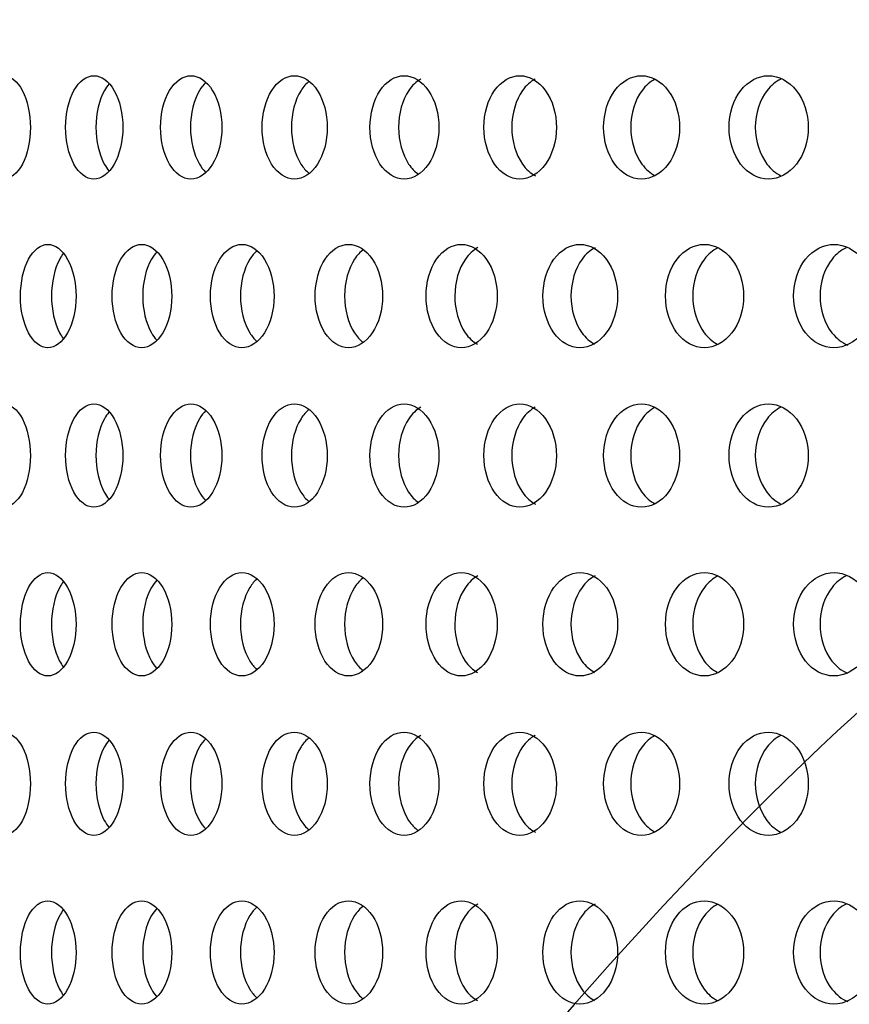
# Model space of a CAD drawing. Units: millimetres. Extents: x 0 to 291, y 0 to 204.
# Drawn here: x 207 to 210, y 147 to 152 of the extents above; entities that cross this region are included whole.
import ezdxf

# ---------------------------------------------------------------- set-up
doc = ezdxf.new("R2010")
doc.units = ezdxf.units.MM
doc.layers.add('C-23X-CHAPA_CUBO', color=7, linetype='Continuous')
doc.layers.add('Predeterminado', color=7, linetype='Continuous')

# ---------------------------------------------------------------- blocks, each defined once
blk = doc.blocks.new('SE1')
at = {"layer": 'C-23X-CHAPA_CUBO', "color": 7, "linetype": 'Continuous'}
for points, knots in [([(206.4345, 150.8895), (206.4674, 150.8895), (206.5, 150.9151), (206.5478, 151.0049), (206.5623, 151.0693), (206.5624, 151.1987), (206.5482, 151.2629), (206.5001, 151.354), (206.4673, 151.3793), (206.4023, 151.3797), (206.37, 151.354), (206.324, 151.2646), (206.3102, 151.2004), (206.31, 151.0699), (206.3236, 151.0055), (206.3696, 150.9154), (206.4016, 150.8895), (206.4345, 150.8895)], [0, 0, 0, 0, 0.125, 0.125, 0.25, 0.25, 0.375, 0.375, 0.5, 0.5, 0.625, 0.625, 0.75, 0.75, 0.875, 0.875, 1, 1, 1, 1]), ([(206.8631, 150.8895), (206.8986, 150.8895), (206.9336, 150.9151), (206.985, 151.0049), (207.0006, 151.0693), (207.0008, 151.1987), (206.9855, 151.2629), (206.9337, 151.354), (206.8985, 151.3793), (206.8284, 151.3797), (206.7936, 151.354), (206.7439, 151.2646), (206.729, 151.2004), (206.7288, 151.0699), (206.7435, 151.0055), (206.7931, 150.9154), (206.8277, 150.8895), (206.8631, 150.8895)], [0, 0, 0, 0, 0.125, 0.125, 0.25, 0.25, 0.375, 0.375, 0.5, 0.5, 0.625, 0.625, 0.75, 0.75, 0.875, 0.875, 1, 1, 1, 1]), ([(207.3233, 150.8895), (207.3612, 150.8895), (207.3987, 150.9151), (207.4536, 151.0049), (207.4703, 151.0693), (207.4704, 151.1987), (207.4542, 151.2629), (207.3988, 151.354), (207.3611, 151.3793), (207.2862, 151.3797), (207.2488, 151.354), (207.1956, 151.2646), (207.1797, 151.2004), (207.1794, 151.0699), (207.1952, 151.0055), (207.2484, 150.9154), (207.2854, 150.8895), (207.3233, 150.8895)], [0, 0, 0, 0, 0.125, 0.125, 0.25, 0.25, 0.375, 0.375, 0.5, 0.5, 0.625, 0.625, 0.75, 0.75, 0.875, 0.875, 1, 1, 1, 1]), ([(207.3941, 151.3476), (207.3832, 151.3372), (207.373, 151.3243), (207.3374, 151.2646), (207.3214, 151.2004), (207.3212, 151.0699), (207.337, 151.0055), (207.3723, 150.9457), (207.3822, 150.933), (207.3928, 150.9226)], [0.5831042, 0.5831042, 0.5831042, 0.5831042, 0.625, 0.625, 0.75, 0.75, 0.875, 0.875, 0.9158547, 0.9158547, 0.9158547, 0.9158547]), ([(207.8141, 150.8895), (207.8544, 150.8895), (207.8943, 150.9151), (207.9526, 151.0049), (207.9702, 151.0693), (207.9704, 151.1987), (207.9531, 151.2629), (207.8944, 151.354), (207.8543, 151.3793), (207.7746, 151.3797), (207.7349, 151.354), (207.6782, 151.2646), (207.6612, 151.2004), (207.661, 151.0699), (207.6778, 151.0055), (207.7344, 150.9154), (207.7738, 150.8895), (207.8141, 150.8895)], [0, 0, 0, 0, 0.125, 0.125, 0.25, 0.25, 0.375, 0.375, 0.5, 0.5, 0.625, 0.625, 0.75, 0.75, 0.875, 0.875, 1, 1, 1, 1]), ([(207.8846, 151.3535), (207.8703, 151.3422), (207.857, 151.3273), (207.8172, 151.2646), (207.8001, 151.2004), (207.7999, 151.0699), (207.8167, 151.0055), (207.8561, 150.9429), (207.8688, 150.9283), (207.8826, 150.9169)], [0.5747821, 0.5747821, 0.5747821, 0.5747821, 0.625, 0.625, 0.75, 0.75, 0.875, 0.875, 0.9236148, 0.9236148, 0.9236148, 0.9236148]), ([(208.3345, 150.8895), (208.3771, 150.8895), (208.4192, 150.9151), (208.4808, 151.0049), (208.4995, 151.0693), (208.4996, 151.1987), (208.4814, 151.2629), (208.4193, 151.354), (208.377, 151.3793), (208.2927, 151.3797), (208.2507, 151.354), (208.1907, 151.2646), (208.1727, 151.2004), (208.1724, 151.0699), (208.1902, 151.0055), (208.2501, 150.9154), (208.2918, 150.8895), (208.3345, 150.8895)], [0, 0, 0, 0, 0.125, 0.125, 0.25, 0.25, 0.375, 0.375, 0.5, 0.5, 0.625, 0.625, 0.75, 0.75, 0.875, 0.875, 1, 1, 1, 1]), ([(208.4137, 151.3639), (208.3924, 151.3519), (208.3728, 151.3334), (208.3265, 151.2646), (208.3084, 151.2004), (208.3082, 151.0699), (208.326, 151.0055), (208.3694, 150.9404), (208.3851, 150.9241), (208.4022, 150.9123)], [0.5577958, 0.5577958, 0.5577958, 0.5577958, 0.625, 0.625, 0.75, 0.75, 0.875, 0.875, 0.9305724, 0.9305724, 0.9305724, 0.9305724]), ([(208.8833, 150.8895), (208.9282, 150.8895), (208.9725, 150.9151), (209.0373, 151.0049), (209.0568, 151.0693), (209.057, 151.1987), (209.0379, 151.2629), (208.9726, 151.354), (208.9281, 151.3793), (208.8395, 151.3797), (208.7952, 151.354), (208.732, 151.2646), (208.713, 151.2004), (208.7127, 151.0699), (208.7315, 151.0055), (208.7946, 150.9154), (208.8385, 150.8895), (208.8833, 150.8895)], [0, 0, 0, 0, 0.125, 0.125, 0.25, 0.25, 0.375, 0.375, 0.5, 0.5, 0.625, 0.625, 0.75, 0.75, 0.875, 0.875, 1, 1, 1, 1]), ([(208.9558, 151.3636), (208.9335, 151.3516), (208.913, 151.3332), (208.8644, 151.2646), (208.8454, 151.2004), (208.8451, 151.0699), (208.8639, 151.0055), (208.9129, 150.9357), (208.934, 150.9167), (208.9569, 150.9047)], [0.5582555, 0.5582555, 0.5582555, 0.5582555, 0.625, 0.625, 0.75, 0.75, 0.875, 0.875, 0.9436291, 0.9436291, 0.9436291, 0.9436291]), ([(209.4596, 150.8895), (209.5066, 150.8895), (209.553, 150.9151), (209.6207, 151.0049), (209.6412, 151.0693), (209.6414, 151.1987), (209.6214, 151.2629), (209.5531, 151.354), (209.5065, 151.3793), (209.4136, 151.3797), (209.3672, 151.354), (209.301, 151.2646), (209.281, 151.2004), (209.2808, 151.0699), (209.3004, 151.0055), (209.3666, 150.9154), (209.4126, 150.8895), (209.4596, 150.8895)], [0, 0, 0, 0, 0.125, 0.125, 0.25, 0.25, 0.375, 0.375, 0.5, 0.5, 0.625, 0.625, 0.75, 0.75, 0.875, 0.875, 1, 1, 1, 1]), ([(209.5253, 151.3635), (209.502, 151.3515), (209.4806, 151.3332), (209.4297, 151.2646), (209.4097, 151.2004), (209.4094, 151.0699), (209.4292, 151.0055), (209.4802, 150.936), (209.502, 150.9173), (209.5256, 150.9052)], [0.5584168, 0.5584168, 0.5584168, 0.5584168, 0.625, 0.625, 0.75, 0.75, 0.875, 0.875, 0.9425931, 0.9425931, 0.9425931, 0.9425931]), ([(210.062, 150.8895), (210.111, 150.8895), (210.1594, 150.9151), (210.23, 151.0049), (210.2514, 151.0693), (210.2516, 151.1987), (210.2307, 151.2629), (210.1595, 151.354), (210.1109, 151.3793), (210.014, 151.3797), (209.9656, 151.354), (209.8964, 151.2646), (209.8756, 151.2004), (209.8753, 151.0699), (209.8958, 151.0055), (209.9649, 150.9154), (210.013, 150.8895), (210.062, 150.8895)], [0, 0, 0, 0, 0.125, 0.125, 0.25, 0.25, 0.375, 0.375, 0.5, 0.5, 0.625, 0.625, 0.75, 0.75, 0.875, 0.875, 1, 1, 1, 1]), ([(210.121, 151.3635), (210.0967, 151.3516), (210.0743, 151.3332), (210.0212, 151.2646), (210.0003, 151.2004), (210, 151.0699), (210.0206, 151.0055), (210.0737, 150.9364), (210.096, 150.9178), (210.1203, 150.9057)], [0.55841, 0.55841, 0.55841, 0.55841, 0.625, 0.625, 0.75, 0.75, 0.875, 0.875, 0.9416879, 0.9416879, 0.9416879, 0.9416879]), ([(206.9344, 151.3402), (206.9268, 151.3313), (206.9196, 151.321), (206.8882, 151.2646), (206.8733, 151.2004), (206.8731, 151.0699), (206.8878, 151.0055), (206.9193, 150.9485), (206.9265, 150.938), (206.9343, 150.9289)], [0.5924765, 0.5924765, 0.5924765, 0.5924765, 0.625, 0.625, 0.75, 0.75, 0.875, 0.875, 0.9080162, 0.9080162, 0.9080162, 0.9080162]), ([(206.645, 150.0895), (206.6793, 150.0895), (206.7132, 150.1149), (206.7632, 150.2046), (206.7784, 150.2691), (206.7786, 150.3988), (206.7637, 150.4632), (206.7134, 150.5541), (206.6792, 150.5793), (206.6115, 150.5797), (206.5778, 150.5542), (206.5296, 150.4649), (206.5151, 150.4006), (206.5149, 150.2699), (206.5292, 150.2053), (206.5773, 150.1152), (206.6107, 150.0895), (206.645, 150.0895)], [0, 0, 0, 0, 0.125, 0.125, 0.25, 0.25, 0.375, 0.375, 0.5, 0.5, 0.625, 0.625, 0.75, 0.75, 0.875, 0.875, 1, 1, 1, 1]), ([(207.0895, 150.0895), (207.1263, 150.0895), (207.1627, 150.1149), (207.2163, 150.2046), (207.2326, 150.2691), (207.2328, 150.3988), (207.2168, 150.4632), (207.1629, 150.5541), (207.1263, 150.5793), (207.0535, 150.5797), (207.0173, 150.5542), (206.9655, 150.4649), (206.9499, 150.4006), (206.9496, 150.2699), (206.965, 150.2053), (207.0168, 150.1152), (207.0527, 150.0895), (207.0895, 150.0895)], [0, 0, 0, 0, 0.125, 0.125, 0.25, 0.25, 0.375, 0.375, 0.5, 0.5, 0.625, 0.625, 0.75, 0.75, 0.875, 0.875, 1, 1, 1, 1]), ([(207.5651, 150.0895), (207.6044, 150.0895), (207.6432, 150.1149), (207.7002, 150.2046), (207.7176, 150.2691), (207.7178, 150.3988), (207.7008, 150.4632), (207.6433, 150.5541), (207.6043, 150.5793), (207.5268, 150.5797), (207.4881, 150.5542), (207.4328, 150.4649), (207.4161, 150.4006), (207.4158, 150.2699), (207.4323, 150.2053), (207.4875, 150.1152), (207.5259, 150.0895), (207.5651, 150.0895)], [0, 0, 0, 0, 0.125, 0.125, 0.25, 0.25, 0.375, 0.375, 0.5, 0.5, 0.625, 0.625, 0.75, 0.75, 0.875, 0.875, 1, 1, 1, 1]), ([(207.6368, 150.5501), (207.6245, 150.5393), (207.613, 150.5257), (207.5753, 150.465), (207.5585, 150.4006), (207.5583, 150.2699), (207.5748, 150.2053), (207.6122, 150.1445), (207.6232, 150.1311), (207.6351, 150.1203)], [0.5799694, 0.5799694, 0.5799694, 0.5799694, 0.625, 0.625, 0.75, 0.75, 0.875, 0.875, 0.9187307, 0.9187307, 0.9187307, 0.9187307]), ([(208.0709, 150.0895), (208.1125, 150.0895), (208.1536, 150.1149), (208.214, 150.2046), (208.2324, 150.2691), (208.2326, 150.3988), (208.2146, 150.4632), (208.1538, 150.5541), (208.1124, 150.5793), (208.0302, 150.5797), (207.9891, 150.5542), (207.9304, 150.4649), (207.9127, 150.4006), (207.9124, 150.2699), (207.9299, 150.2053), (207.9886, 150.1152), (208.0292, 150.0895), (208.0709, 150.0895)], [0, 0, 0, 0, 0.125, 0.125, 0.25, 0.25, 0.375, 0.375, 0.5, 0.5, 0.625, 0.625, 0.75, 0.75, 0.875, 0.875, 1, 1, 1, 1]), ([(208.1423, 150.5554), (208.1265, 150.5439), (208.112, 150.5285), (208.0701, 150.465), (208.0523, 150.4006), (208.052, 150.2699), (208.0696, 150.2053), (208.111, 150.1418), (208.1249, 150.1267), (208.14, 150.1151)], [0.5721532, 0.5721532, 0.5721532, 0.5721532, 0.625, 0.625, 0.75, 0.75, 0.875, 0.875, 0.9260542, 0.9260542, 0.9260542, 0.9260542]), ([(208.6056, 150.0895), (208.6495, 150.0895), (208.6929, 150.1149), (208.7565, 150.2046), (208.7759, 150.2691), (208.7761, 150.3988), (208.7572, 150.4632), (208.6931, 150.5541), (208.6495, 150.5793), (208.5628, 150.5797), (208.5194, 150.5542), (208.4574, 150.4649), (208.4387, 150.4006), (208.4384, 150.2699), (208.4569, 150.2053), (208.5188, 150.1152), (208.5618, 150.0895), (208.6056, 150.0895)], [0, 0, 0, 0, 0.125, 0.125, 0.25, 0.25, 0.375, 0.375, 0.5, 0.5, 0.625, 0.625, 0.75, 0.75, 0.875, 0.875, 1, 1, 1, 1]), ([(208.6845, 150.5642), (208.6624, 150.5523), (208.6419, 150.5338), (208.5939, 150.465), (208.5751, 150.4006), (208.5749, 150.2699), (208.5934, 150.2053), (208.6409, 150.1364), (208.6607, 150.118), (208.6822, 150.1059)], [0.5572655, 0.5572655, 0.5572655, 0.5572655, 0.625, 0.625, 0.75, 0.75, 0.875, 0.875, 0.9410986, 0.9410986, 0.9410986, 0.9410986]), ([(209.1684, 150.0895), (209.2144, 150.0895), (209.2599, 150.1149), (209.3267, 150.2046), (209.347, 150.2691), (209.3472, 150.3988), (209.3274, 150.4632), (209.2601, 150.5541), (209.2144, 150.5793), (209.1233, 150.5797), (209.0778, 150.5542), (209.0127, 150.4649), (208.9929, 150.4006), (208.9927, 150.2699), (209.0121, 150.2053), (209.0772, 150.1152), (209.1223, 150.0895), (209.1684, 150.0895)], [0, 0, 0, 0, 0.125, 0.125, 0.25, 0.25, 0.375, 0.375, 0.5, 0.5, 0.625, 0.625, 0.75, 0.75, 0.875, 0.875, 1, 1, 1, 1]), ([(209.2404, 150.564), (209.2174, 150.5521), (209.196, 150.5336), (209.1458, 150.465), (209.126, 150.4006), (209.1257, 150.2699), (209.1452, 150.2053), (209.1948, 150.1368), (209.2152, 150.1186), (209.2373, 150.1066)], [0.5577242, 0.5577242, 0.5577242, 0.5577242, 0.625, 0.625, 0.75, 0.75, 0.875, 0.875, 0.939969, 0.939969, 0.939969, 0.939969]), ([(209.7579, 150.0895), (209.806, 150.0895), (209.8535, 150.1149), (209.9233, 150.2046), (209.9445, 150.2691), (209.9447, 150.3988), (209.924, 150.4632), (209.8537, 150.5541), (209.806, 150.5793), (209.7108, 150.5797), (209.6632, 150.5542), (209.595, 150.4649), (209.5744, 150.4006), (209.5741, 150.2699), (209.5944, 150.2053), (209.6625, 150.1152), (209.7097, 150.0895), (209.7579, 150.0895)], [0, 0, 0, 0, 0.125, 0.125, 0.25, 0.25, 0.375, 0.375, 0.5, 0.5, 0.625, 0.625, 0.75, 0.75, 0.875, 0.875, 1, 1, 1, 1]), ([(209.823, 150.5638), (209.799, 150.5519), (209.7769, 150.5335), (209.7244, 150.465), (209.7037, 150.4006), (209.7034, 150.2699), (209.7238, 150.2053), (209.7754, 150.1371), (209.7964, 150.1191), (209.8191, 150.1071)], [0.5581452, 0.5581452, 0.5581452, 0.5581452, 0.625, 0.625, 0.75, 0.75, 0.875, 0.875, 0.9390371, 0.9390371, 0.9390371, 0.9390371]), ([(210.3729, 150.0895), (210.423, 150.0895), (210.4725, 150.1149), (210.5451, 150.2046), (210.5671, 150.2691), (210.5673, 150.3988), (210.5458, 150.4632), (210.4727, 150.5541), (210.423, 150.5793), (210.3239, 150.5797), (210.2742, 150.5542), (210.2032, 150.4649), (210.1817, 150.4006), (210.1814, 150.2699), (210.2026, 150.2053), (210.2736, 150.1152), (210.3227, 150.0895), (210.3729, 150.0895)], [0, 0, 0, 0, 0.125, 0.125, 0.25, 0.25, 0.375, 0.375, 0.5, 0.5, 0.625, 0.625, 0.75, 0.75, 0.875, 0.875, 1, 1, 1, 1]), ([(210.4309, 150.5636), (210.4061, 150.5517), (210.3832, 150.5333), (210.3287, 150.465), (210.3071, 150.4006), (210.3068, 150.2699), (210.328, 150.2053), (210.3847, 150.1335), (210.4105, 150.1137), (210.4386, 150.1019)], [0.5585299, 0.5585299, 0.5585299, 0.5585299, 0.625, 0.625, 0.75, 0.75, 0.875, 0.875, 0.9490243, 0.9490243, 0.9490243, 0.9490243]), ([(206.7179, 150.5356), (206.7119, 150.5279), (206.7063, 150.5192), (206.6769, 150.465), (206.6623, 150.4006), (206.6621, 150.2699), (206.6765, 150.2053), (206.7061, 150.1501), (206.7119, 150.141), (206.7182, 150.1329)], [0.5981732, 0.5981732, 0.5981732, 0.5981732, 0.625, 0.625, 0.75, 0.75, 0.875, 0.875, 0.9030668, 0.9030668, 0.9030668, 0.9030668]), ([(207.1615, 150.5434), (207.1525, 150.5339), (207.1441, 150.5226), (207.1106, 150.465), (207.0949, 150.4006), (207.0946, 150.2699), (207.1101, 150.2053), (207.1435, 150.1473), (207.1518, 150.136), (207.1607, 150.1264)], [0.5887451, 0.5887451, 0.5887451, 0.5887451, 0.625, 0.625, 0.75, 0.75, 0.875, 0.875, 0.9108144, 0.9108144, 0.9108144, 0.9108144]), ([(206.4345, 149.333), (206.4674, 149.333), (206.5, 149.3586), (206.5478, 149.4484), (206.5623, 149.5128), (206.5624, 149.6421), (206.5482, 149.7064), (206.5001, 149.7974), (206.4673, 149.8228), (206.4023, 149.8231), (206.37, 149.7975), (206.324, 149.708), (206.3102, 149.6439), (206.31, 149.5134), (206.3236, 149.449), (206.3696, 149.3588), (206.4016, 149.333), (206.4345, 149.333)], [0, 0, 0, 0, 0.125, 0.125, 0.25, 0.25, 0.375, 0.375, 0.5, 0.5, 0.625, 0.625, 0.75, 0.75, 0.875, 0.875, 1, 1, 1, 1]), ([(206.8631, 149.333), (206.8986, 149.333), (206.9336, 149.3586), (206.985, 149.4484), (207.0006, 149.5128), (207.0008, 149.6421), (206.9855, 149.7064), (206.9337, 149.7974), (206.8985, 149.8228), (206.8284, 149.8231), (206.7936, 149.7975), (206.7439, 149.708), (206.729, 149.6439), (206.7288, 149.5134), (206.7435, 149.449), (206.7931, 149.3588), (206.8277, 149.333), (206.8631, 149.333)], [0, 0, 0, 0, 0.125, 0.125, 0.25, 0.25, 0.375, 0.375, 0.5, 0.5, 0.625, 0.625, 0.75, 0.75, 0.875, 0.875, 1, 1, 1, 1]), ([(207.3233, 149.333), (207.3612, 149.333), (207.3987, 149.3586), (207.4536, 149.4484), (207.4703, 149.5128), (207.4704, 149.6421), (207.4542, 149.7064), (207.3988, 149.7974), (207.3611, 149.8228), (207.2862, 149.8231), (207.2488, 149.7975), (207.1956, 149.708), (207.1797, 149.6439), (207.1794, 149.5134), (207.1952, 149.449), (207.2484, 149.3588), (207.2854, 149.333), (207.3233, 149.333)], [0, 0, 0, 0, 0.125, 0.125, 0.25, 0.25, 0.375, 0.375, 0.5, 0.5, 0.625, 0.625, 0.75, 0.75, 0.875, 0.875, 1, 1, 1, 1]), ([(207.8141, 149.333), (207.8544, 149.333), (207.8943, 149.3586), (207.9526, 149.4484), (207.9702, 149.5128), (207.9704, 149.6421), (207.9531, 149.7064), (207.8944, 149.7974), (207.8543, 149.8228), (207.7746, 149.8231), (207.7349, 149.7975), (207.6782, 149.708), (207.6612, 149.6439), (207.661, 149.5134), (207.6778, 149.449), (207.7344, 149.3588), (207.7738, 149.333), (207.8141, 149.333)], [0, 0, 0, 0, 0.125, 0.125, 0.25, 0.25, 0.375, 0.375, 0.5, 0.5, 0.625, 0.625, 0.75, 0.75, 0.875, 0.875, 1, 1, 1, 1]), ([(208.3345, 149.333), (208.3771, 149.333), (208.4192, 149.3586), (208.4808, 149.4484), (208.4995, 149.5128), (208.4996, 149.6421), (208.4814, 149.7064), (208.4193, 149.7974), (208.377, 149.8228), (208.2927, 149.8231), (208.2507, 149.7975), (208.1907, 149.708), (208.1727, 149.6439), (208.1724, 149.5134), (208.1902, 149.449), (208.2501, 149.3588), (208.2918, 149.333), (208.3345, 149.333)], [0, 0, 0, 0, 0.125, 0.125, 0.25, 0.25, 0.375, 0.375, 0.5, 0.5, 0.625, 0.625, 0.75, 0.75, 0.875, 0.875, 1, 1, 1, 1]), ([(208.4137, 149.8073), (208.3924, 149.7954), (208.3728, 149.7769), (208.3265, 149.7081), (208.3084, 149.6439), (208.3082, 149.5134), (208.326, 149.449), (208.3694, 149.3839), (208.3851, 149.3676), (208.4022, 149.3558)], [0.5577958, 0.5577958, 0.5577958, 0.5577958, 0.625, 0.625, 0.75, 0.75, 0.875, 0.875, 0.9305724, 0.9305724, 0.9305724, 0.9305724]), ([(208.8833, 149.333), (208.9282, 149.333), (208.9725, 149.3586), (209.0373, 149.4484), (209.0568, 149.5128), (209.057, 149.6421), (209.0379, 149.7064), (208.9726, 149.7974), (208.9281, 149.8228), (208.8395, 149.8231), (208.7952, 149.7975), (208.732, 149.708), (208.713, 149.6439), (208.7127, 149.5134), (208.7315, 149.449), (208.7946, 149.3588), (208.8385, 149.333), (208.8833, 149.333)], [0, 0, 0, 0, 0.125, 0.125, 0.25, 0.25, 0.375, 0.375, 0.5, 0.5, 0.625, 0.625, 0.75, 0.75, 0.875, 0.875, 1, 1, 1, 1]), ([(208.9558, 149.8071), (208.9335, 149.7951), (208.913, 149.7767), (208.8644, 149.7081), (208.8454, 149.6439), (208.8451, 149.5134), (208.8639, 149.449), (208.9129, 149.3792), (208.934, 149.3602), (208.9569, 149.3481)], [0.5582555, 0.5582555, 0.5582555, 0.5582555, 0.625, 0.625, 0.75, 0.75, 0.875, 0.875, 0.9436291, 0.9436291, 0.9436291, 0.9436291]), ([(209.4596, 149.333), (209.5066, 149.333), (209.553, 149.3586), (209.6207, 149.4484), (209.6412, 149.5128), (209.6414, 149.6421), (209.6214, 149.7064), (209.5531, 149.7974), (209.5065, 149.8228), (209.4136, 149.8231), (209.3672, 149.7975), (209.301, 149.708), (209.281, 149.6439), (209.2808, 149.5134), (209.3004, 149.449), (209.3666, 149.3588), (209.4126, 149.333), (209.4596, 149.333)], [0, 0, 0, 0, 0.125, 0.125, 0.25, 0.25, 0.375, 0.375, 0.5, 0.5, 0.625, 0.625, 0.75, 0.75, 0.875, 0.875, 1, 1, 1, 1]), ([(209.5253, 149.807), (209.502, 149.795), (209.4806, 149.7766), (209.4297, 149.7081), (209.4097, 149.6439), (209.4094, 149.5134), (209.4292, 149.449), (209.4802, 149.3795), (209.502, 149.3608), (209.5256, 149.3487)], [0.5584168, 0.5584168, 0.5584168, 0.5584168, 0.625, 0.625, 0.75, 0.75, 0.875, 0.875, 0.9425931, 0.9425931, 0.9425931, 0.9425931]), ([(210.062, 149.333), (210.111, 149.333), (210.1594, 149.3586), (210.23, 149.4484), (210.2514, 149.5128), (210.2516, 149.6421), (210.2307, 149.7064), (210.1595, 149.7974), (210.1109, 149.8228), (210.014, 149.8231), (209.9656, 149.7975), (209.8964, 149.708), (209.8756, 149.6439), (209.8753, 149.5134), (209.8958, 149.449), (209.9649, 149.3588), (210.013, 149.333), (210.062, 149.333)], [0, 0, 0, 0, 0.125, 0.125, 0.25, 0.25, 0.375, 0.375, 0.5, 0.5, 0.625, 0.625, 0.75, 0.75, 0.875, 0.875, 1, 1, 1, 1]), ([(210.121, 149.807), (210.0967, 149.795), (210.0743, 149.7766), (210.0212, 149.7081), (210.0003, 149.6439), (210, 149.5134), (210.0206, 149.449), (210.0737, 149.3799), (210.096, 149.3613), (210.1203, 149.3492)], [0.55841, 0.55841, 0.55841, 0.55841, 0.625, 0.625, 0.75, 0.75, 0.875, 0.875, 0.9416879, 0.9416879, 0.9416879, 0.9416879]), ([(206.9344, 149.7837), (206.9268, 149.7748), (206.9196, 149.7644), (206.8882, 149.7081), (206.8733, 149.6439), (206.8731, 149.5134), (206.8878, 149.449), (206.9193, 149.392), (206.9265, 149.3814), (206.9343, 149.3723)], [0.5924765, 0.5924765, 0.5924765, 0.5924765, 0.625, 0.625, 0.75, 0.75, 0.875, 0.875, 0.9080162, 0.9080162, 0.9080162, 0.9080162]), ([(207.3941, 149.7911), (207.3832, 149.7806), (207.373, 149.7678), (207.3374, 149.7081), (207.3214, 149.6439), (207.3212, 149.5134), (207.337, 149.449), (207.3723, 149.3892), (207.3822, 149.3765), (207.3928, 149.3661)], [0.5831042, 0.5831042, 0.5831042, 0.5831042, 0.625, 0.625, 0.75, 0.75, 0.875, 0.875, 0.9158547, 0.9158547, 0.9158547, 0.9158547]), ([(207.8846, 149.797), (207.8703, 149.7857), (207.857, 149.7708), (207.8172, 149.7081), (207.8001, 149.6439), (207.7999, 149.5134), (207.8167, 149.449), (207.8561, 149.3864), (207.8688, 149.3717), (207.8826, 149.3604)], [0.5747821, 0.5747821, 0.5747821, 0.5747821, 0.625, 0.625, 0.75, 0.75, 0.875, 0.875, 0.9236148, 0.9236148, 0.9236148, 0.9236148]), ([(206.645, 148.533), (206.6793, 148.533), (206.7132, 148.5584), (206.7632, 148.648), (206.7784, 148.7126), (206.7786, 148.8422), (206.7637, 148.9067), (206.7134, 148.9976), (206.6792, 149.0228), (206.6115, 149.0231), (206.5778, 148.9977), (206.5296, 148.9084), (206.5151, 148.8441), (206.5149, 148.7134), (206.5292, 148.6488), (206.5773, 148.5587), (206.6107, 148.533), (206.645, 148.533)], [0, 0, 0, 0, 0.125, 0.125, 0.25, 0.25, 0.375, 0.375, 0.5, 0.5, 0.625, 0.625, 0.75, 0.75, 0.875, 0.875, 1, 1, 1, 1]), ([(207.0895, 148.533), (207.1263, 148.533), (207.1627, 148.5584), (207.2163, 148.648), (207.2326, 148.7126), (207.2328, 148.8422), (207.2168, 148.9067), (207.1629, 148.9976), (207.1263, 149.0228), (207.0535, 149.0231), (207.0173, 148.9977), (206.9655, 148.9084), (206.9499, 148.8441), (206.9496, 148.7134), (206.965, 148.6488), (207.0168, 148.5587), (207.0527, 148.533), (207.0895, 148.533)], [0, 0, 0, 0, 0.125, 0.125, 0.25, 0.25, 0.375, 0.375, 0.5, 0.5, 0.625, 0.625, 0.75, 0.75, 0.875, 0.875, 1, 1, 1, 1]), ([(207.5651, 148.533), (207.6044, 148.533), (207.6432, 148.5584), (207.7002, 148.648), (207.7176, 148.7126), (207.7178, 148.8422), (207.7008, 148.9067), (207.6433, 148.9976), (207.6043, 149.0228), (207.5268, 149.0231), (207.4881, 148.9977), (207.4328, 148.9084), (207.4161, 148.8441), (207.4158, 148.7134), (207.4323, 148.6488), (207.4875, 148.5587), (207.5259, 148.533), (207.5651, 148.533)], [0, 0, 0, 0, 0.125, 0.125, 0.25, 0.25, 0.375, 0.375, 0.5, 0.5, 0.625, 0.625, 0.75, 0.75, 0.875, 0.875, 1, 1, 1, 1]), ([(208.0709, 148.533), (208.1125, 148.533), (208.1536, 148.5584), (208.214, 148.648), (208.2324, 148.7126), (208.2326, 148.8422), (208.2146, 148.9067), (208.1538, 148.9976), (208.1124, 149.0228), (208.0302, 149.0231), (207.9891, 148.9977), (207.9304, 148.9084), (207.9127, 148.8441), (207.9124, 148.7134), (207.9299, 148.6488), (207.9886, 148.5587), (208.0292, 148.533), (208.0709, 148.533)], [0, 0, 0, 0, 0.125, 0.125, 0.25, 0.25, 0.375, 0.375, 0.5, 0.5, 0.625, 0.625, 0.75, 0.75, 0.875, 0.875, 1, 1, 1, 1]), ([(208.6056, 148.533), (208.6495, 148.533), (208.6929, 148.5584), (208.7565, 148.648), (208.7759, 148.7126), (208.7761, 148.8422), (208.7572, 148.9067), (208.6931, 148.9976), (208.6495, 149.0228), (208.5628, 149.0231), (208.5194, 148.9977), (208.4574, 148.9084), (208.4387, 148.8441), (208.4384, 148.7134), (208.4569, 148.6488), (208.5188, 148.5587), (208.5618, 148.533), (208.6056, 148.533)], [0, 0, 0, 0, 0.125, 0.125, 0.25, 0.25, 0.375, 0.375, 0.5, 0.5, 0.625, 0.625, 0.75, 0.75, 0.875, 0.875, 1, 1, 1, 1]), ([(208.6845, 149.0077), (208.6624, 148.9958), (208.6419, 148.9773), (208.5939, 148.9084), (208.5751, 148.8441), (208.5749, 148.7134), (208.5934, 148.6487), (208.6409, 148.5799), (208.6607, 148.5615), (208.6822, 148.5494)], [0.5572655, 0.5572655, 0.5572655, 0.5572655, 0.625, 0.625, 0.75, 0.75, 0.875, 0.875, 0.9410986, 0.9410986, 0.9410986, 0.9410986]), ([(209.1684, 148.533), (209.2144, 148.533), (209.2599, 148.5584), (209.3267, 148.648), (209.347, 148.7126), (209.3472, 148.8422), (209.3274, 148.9067), (209.2601, 148.9976), (209.2144, 149.0228), (209.1233, 149.0231), (209.0778, 148.9977), (209.0127, 148.9084), (208.9929, 148.8441), (208.9927, 148.7134), (209.0121, 148.6488), (209.0772, 148.5587), (209.1223, 148.533), (209.1684, 148.533)], [0, 0, 0, 0, 0.125, 0.125, 0.25, 0.25, 0.375, 0.375, 0.5, 0.5, 0.625, 0.625, 0.75, 0.75, 0.875, 0.875, 1, 1, 1, 1]), ([(209.2404, 149.0075), (209.2174, 148.9956), (209.196, 148.9771), (209.1458, 148.9084), (209.126, 148.8441), (209.1257, 148.7134), (209.1452, 148.6487), (209.1948, 148.5803), (209.2152, 148.5621), (209.2373, 148.55)], [0.5577242, 0.5577242, 0.5577242, 0.5577242, 0.625, 0.625, 0.75, 0.75, 0.875, 0.875, 0.939969, 0.939969, 0.939969, 0.939969]), ([(209.7579, 148.533), (209.806, 148.533), (209.8535, 148.5584), (209.9233, 148.648), (209.9445, 148.7126), (209.9447, 148.8422), (209.924, 148.9067), (209.8537, 148.9976), (209.806, 149.0228), (209.7108, 149.0231), (209.6632, 148.9977), (209.595, 148.9084), (209.5744, 148.8441), (209.5741, 148.7134), (209.5944, 148.6488), (209.6625, 148.5587), (209.7097, 148.533), (209.7579, 148.533)], [0, 0, 0, 0, 0.125, 0.125, 0.25, 0.25, 0.375, 0.375, 0.5, 0.5, 0.625, 0.625, 0.75, 0.75, 0.875, 0.875, 1, 1, 1, 1]), ([(209.823, 149.0072), (209.799, 148.9953), (209.7769, 148.977), (209.7244, 148.9084), (209.7037, 148.8441), (209.7034, 148.7134), (209.7238, 148.6487), (209.7754, 148.5806), (209.7964, 148.5626), (209.8191, 148.5506)], [0.5581452, 0.5581452, 0.5581452, 0.5581452, 0.625, 0.625, 0.75, 0.75, 0.875, 0.875, 0.9390371, 0.9390371, 0.9390371, 0.9390371]), ([(210.3729, 148.533), (210.423, 148.533), (210.4725, 148.5584), (210.5451, 148.648), (210.5671, 148.7126), (210.5673, 148.8422), (210.5458, 148.9067), (210.4727, 148.9976), (210.423, 149.0228), (210.3239, 149.0231), (210.2742, 148.9977), (210.2032, 148.9084), (210.1817, 148.8441), (210.1814, 148.7134), (210.2026, 148.6488), (210.2736, 148.5587), (210.3227, 148.533), (210.3729, 148.533)], [0, 0, 0, 0, 0.125, 0.125, 0.25, 0.25, 0.375, 0.375, 0.5, 0.5, 0.625, 0.625, 0.75, 0.75, 0.875, 0.875, 1, 1, 1, 1]), ([(210.4309, 149.007), (210.4061, 148.9951), (210.3832, 148.9768), (210.3287, 148.9084), (210.3071, 148.8441), (210.3068, 148.7134), (210.328, 148.6487), (210.3847, 148.577), (210.4105, 148.5571), (210.4386, 148.5454)], [0.5585299, 0.5585299, 0.5585299, 0.5585299, 0.625, 0.625, 0.75, 0.75, 0.875, 0.875, 0.9490243, 0.9490243, 0.9490243, 0.9490243]), ([(206.7179, 148.9791), (206.7119, 148.9714), (206.7063, 148.9627), (206.6769, 148.9084), (206.6623, 148.8441), (206.6621, 148.7134), (206.6765, 148.6487), (206.7061, 148.5936), (206.7119, 148.5844), (206.7182, 148.5764)], [0.5981732, 0.5981732, 0.5981732, 0.5981732, 0.625, 0.625, 0.75, 0.75, 0.875, 0.875, 0.9030668, 0.9030668, 0.9030668, 0.9030668]), ([(207.1615, 148.9869), (207.1525, 148.9774), (207.1441, 148.966), (207.1106, 148.9084), (207.0949, 148.8441), (207.0946, 148.7134), (207.1101, 148.6487), (207.1435, 148.5908), (207.1518, 148.5795), (207.1607, 148.5699)], [0.5887451, 0.5887451, 0.5887451, 0.5887451, 0.625, 0.625, 0.75, 0.75, 0.875, 0.875, 0.9108144, 0.9108144, 0.9108144, 0.9108144]), ([(207.6368, 148.9936), (207.6245, 148.9828), (207.613, 148.9692), (207.5753, 148.9084), (207.5585, 148.8441), (207.5583, 148.7134), (207.5748, 148.6487), (207.6122, 148.5879), (207.6232, 148.5745), (207.6351, 148.5638)], [0.5799694, 0.5799694, 0.5799694, 0.5799694, 0.625, 0.625, 0.75, 0.75, 0.875, 0.875, 0.9187307, 0.9187307, 0.9187307, 0.9187307]), ([(208.1423, 148.9989), (208.1265, 148.9874), (208.112, 148.972), (208.0701, 148.9084), (208.0523, 148.8441), (208.052, 148.7134), (208.0696, 148.6487), (208.111, 148.5853), (208.1249, 148.5701), (208.14, 148.5586)], [0.5721532, 0.5721532, 0.5721532, 0.5721532, 0.625, 0.625, 0.75, 0.75, 0.875, 0.875, 0.9260542, 0.9260542, 0.9260542, 0.9260542]), ([(206.4345, 147.7764), (206.4674, 147.7764), (206.5, 147.8021), (206.5478, 147.8918), (206.5623, 147.9563), (206.5624, 148.0856), (206.5482, 148.1499), (206.5001, 148.2409), (206.4673, 148.2663), (206.4023, 148.2666), (206.37, 148.241), (206.324, 148.1515), (206.3102, 148.0874), (206.31, 147.9569), (206.3236, 147.8925), (206.3696, 147.8023), (206.4016, 147.7764), (206.4345, 147.7764)], [0, 0, 0, 0, 0.125, 0.125, 0.25, 0.25, 0.375, 0.375, 0.5, 0.5, 0.625, 0.625, 0.75, 0.75, 0.875, 0.875, 1, 1, 1, 1]), ([(206.8631, 147.7764), (206.8986, 147.7764), (206.9336, 147.8021), (206.985, 147.8918), (207.0006, 147.9563), (207.0008, 148.0856), (206.9855, 148.1499), (206.9337, 148.2409), (206.8985, 148.2663), (206.8284, 148.2666), (206.7936, 148.241), (206.7439, 148.1515), (206.729, 148.0874), (206.7288, 147.9569), (206.7435, 147.8925), (206.7931, 147.8023), (206.8277, 147.7764), (206.8631, 147.7764)], [0, 0, 0, 0, 0.125, 0.125, 0.25, 0.25, 0.375, 0.375, 0.5, 0.5, 0.625, 0.625, 0.75, 0.75, 0.875, 0.875, 1, 1, 1, 1]), ([(207.3233, 147.7764), (207.3612, 147.7764), (207.3987, 147.8021), (207.4536, 147.8918), (207.4703, 147.9563), (207.4704, 148.0856), (207.4542, 148.1499), (207.3988, 148.2409), (207.3611, 148.2663), (207.2862, 148.2666), (207.2488, 148.241), (207.1956, 148.1515), (207.1797, 148.0874), (207.1794, 147.9569), (207.1952, 147.8925), (207.2484, 147.8023), (207.2854, 147.7764), (207.3233, 147.7764)], [0, 0, 0, 0, 0.125, 0.125, 0.25, 0.25, 0.375, 0.375, 0.5, 0.5, 0.625, 0.625, 0.75, 0.75, 0.875, 0.875, 1, 1, 1, 1]), ([(207.8141, 147.7764), (207.8544, 147.7764), (207.8943, 147.8021), (207.9526, 147.8918), (207.9702, 147.9563), (207.9704, 148.0856), (207.9531, 148.1499), (207.8944, 148.2409), (207.8543, 148.2663), (207.7746, 148.2666), (207.7349, 148.241), (207.6782, 148.1515), (207.6612, 148.0874), (207.661, 147.9569), (207.6778, 147.8925), (207.7344, 147.8023), (207.7738, 147.7764), (207.8141, 147.7764)], [0, 0, 0, 0, 0.125, 0.125, 0.25, 0.25, 0.375, 0.375, 0.5, 0.5, 0.625, 0.625, 0.75, 0.75, 0.875, 0.875, 1, 1, 1, 1]), ([(208.3345, 147.7764), (208.3771, 147.7764), (208.4192, 147.8021), (208.4808, 147.8918), (208.4995, 147.9563), (208.4996, 148.0856), (208.4814, 148.1499), (208.4193, 148.2409), (208.377, 148.2663), (208.2927, 148.2666), (208.2507, 148.241), (208.1907, 148.1515), (208.1727, 148.0874), (208.1724, 147.9569), (208.1902, 147.8925), (208.2501, 147.8023), (208.2918, 147.7764), (208.3345, 147.7764)], [0, 0, 0, 0, 0.125, 0.125, 0.25, 0.25, 0.375, 0.375, 0.5, 0.5, 0.625, 0.625, 0.75, 0.75, 0.875, 0.875, 1, 1, 1, 1]), ([(208.8833, 147.7764), (208.9282, 147.7764), (208.9725, 147.8021), (209.0373, 147.8918), (209.0568, 147.9563), (209.057, 148.0856), (209.0379, 148.1499), (208.9726, 148.2409), (208.9281, 148.2663), (208.8395, 148.2666), (208.7952, 148.241), (208.732, 148.1515), (208.713, 148.0874), (208.7127, 147.9569), (208.7315, 147.8925), (208.7946, 147.8023), (208.8385, 147.7764), (208.8833, 147.7764)], [0, 0, 0, 0, 0.125, 0.125, 0.25, 0.25, 0.375, 0.375, 0.5, 0.5, 0.625, 0.625, 0.75, 0.75, 0.875, 0.875, 1, 1, 1, 1]), ([(209.4596, 147.7764), (209.5066, 147.7764), (209.553, 147.8021), (209.6207, 147.8918), (209.6412, 147.9563), (209.6414, 148.0856), (209.6214, 148.1499), (209.5531, 148.2409), (209.5065, 148.2663), (209.4136, 148.2666), (209.3672, 148.241), (209.301, 148.1515), (209.281, 148.0874), (209.2808, 147.9569), (209.3004, 147.8925), (209.3666, 147.8023), (209.4126, 147.7764), (209.4596, 147.7764)], [0, 0, 0, 0, 0.125, 0.125, 0.25, 0.25, 0.375, 0.375, 0.5, 0.5, 0.625, 0.625, 0.75, 0.75, 0.875, 0.875, 1, 1, 1, 1]), ([(210.062, 147.7764), (210.111, 147.7764), (210.1594, 147.8021), (210.23, 147.8918), (210.2514, 147.9563), (210.2516, 148.0856), (210.2307, 148.1499), (210.1595, 148.2409), (210.1109, 148.2663), (210.014, 148.2666), (209.9656, 148.241), (209.8964, 148.1515), (209.8756, 148.0874), (209.8753, 147.9569), (209.8958, 147.8925), (209.9649, 147.8023), (210.013, 147.7764), (210.062, 147.7764)], [0, 0, 0, 0, 0.125, 0.125, 0.25, 0.25, 0.375, 0.375, 0.5, 0.5, 0.625, 0.625, 0.75, 0.75, 0.875, 0.875, 1, 1, 1, 1]), ([(206.9344, 148.2272), (206.9268, 148.2183), (206.9196, 148.2079), (206.8882, 148.1515), (206.8733, 148.0874), (206.8731, 147.9569), (206.8878, 147.8925), (206.9193, 147.8355), (206.9265, 147.8249), (206.9343, 147.8158)], [0.5924765, 0.5924765, 0.5924765, 0.5924765, 0.625, 0.625, 0.75, 0.75, 0.875, 0.875, 0.9080162, 0.9080162, 0.9080162, 0.9080162]), ([(207.3941, 148.2346), (207.3832, 148.2241), (207.373, 148.2113), (207.3374, 148.1515), (207.3214, 148.0874), (207.3212, 147.9569), (207.337, 147.8925), (207.3723, 147.8327), (207.3822, 147.82), (207.3928, 147.8096)], [0.5831042, 0.5831042, 0.5831042, 0.5831042, 0.625, 0.625, 0.75, 0.75, 0.875, 0.875, 0.9158547, 0.9158547, 0.9158547, 0.9158547]), ([(207.8846, 148.2405), (207.8703, 148.2291), (207.857, 148.2143), (207.8172, 148.1515), (207.8001, 148.0874), (207.7999, 147.9569), (207.8167, 147.8925), (207.8561, 147.8299), (207.8688, 147.8152), (207.8826, 147.8039)], [0.5747821, 0.5747821, 0.5747821, 0.5747821, 0.625, 0.625, 0.75, 0.75, 0.875, 0.875, 0.9236148, 0.9236148, 0.9236148, 0.9236148]), ([(208.4137, 148.2508), (208.3924, 148.2388), (208.3728, 148.2203), (208.3265, 148.1515), (208.3084, 148.0874), (208.3082, 147.9569), (208.326, 147.8925), (208.3694, 147.8273), (208.3851, 147.8111), (208.4022, 147.7992)], [0.5577958, 0.5577958, 0.5577958, 0.5577958, 0.625, 0.625, 0.75, 0.75, 0.875, 0.875, 0.9305724, 0.9305724, 0.9305724, 0.9305724]), ([(208.9558, 148.2506), (208.9335, 148.2386), (208.913, 148.2202), (208.8644, 148.1515), (208.8454, 148.0874), (208.8451, 147.9569), (208.8639, 147.8925), (208.9129, 147.8226), (208.934, 147.8037), (208.9569, 147.7916)], [0.5582555, 0.5582555, 0.5582555, 0.5582555, 0.625, 0.625, 0.75, 0.75, 0.875, 0.875, 0.9436291, 0.9436291, 0.9436291, 0.9436291]), ([(209.5253, 148.2505), (209.502, 148.2385), (209.4806, 148.2201), (209.4297, 148.1515), (209.4097, 148.0874), (209.4094, 147.9569), (209.4292, 147.8925), (209.4802, 147.823), (209.502, 147.8042), (209.5256, 147.7922)], [0.5584168, 0.5584168, 0.5584168, 0.5584168, 0.625, 0.625, 0.75, 0.75, 0.875, 0.875, 0.9425931, 0.9425931, 0.9425931, 0.9425931]), ([(210.121, 148.2505), (210.0967, 148.2385), (210.0743, 148.2201), (210.0212, 148.1515), (210.0003, 148.0874), (210, 147.9569), (210.0206, 147.8925), (210.0737, 147.8233), (210.096, 147.8048), (210.1203, 147.7927)], [0.55841, 0.55841, 0.55841, 0.55841, 0.625, 0.625, 0.75, 0.75, 0.875, 0.875, 0.9416879, 0.9416879, 0.9416879, 0.9416879]), ([(206.645, 146.9764), (206.6793, 146.9764), (206.7132, 147.0019), (206.7632, 147.0915), (206.7784, 147.156), (206.7786, 147.2857), (206.7637, 147.3502), (206.7134, 147.4411), (206.6792, 147.4663), (206.6115, 147.4666), (206.5778, 147.4412), (206.5296, 147.3519), (206.5151, 147.2876), (206.5149, 147.1568), (206.5292, 147.0922), (206.5773, 147.0021), (206.6107, 146.9764), (206.645, 146.9764)], [0, 0, 0, 0, 0.125, 0.125, 0.25, 0.25, 0.375, 0.375, 0.5, 0.5, 0.625, 0.625, 0.75, 0.75, 0.875, 0.875, 1, 1, 1, 1]), ([(207.0895, 146.9764), (207.1263, 146.9764), (207.1627, 147.0019), (207.2163, 147.0915), (207.2326, 147.156), (207.2328, 147.2857), (207.2168, 147.3502), (207.1629, 147.4411), (207.1263, 147.4663), (207.0535, 147.4666), (207.0173, 147.4412), (206.9655, 147.3519), (206.9499, 147.2876), (206.9496, 147.1568), (206.965, 147.0922), (207.0168, 147.0021), (207.0527, 146.9764), (207.0895, 146.9764)], [0, 0, 0, 0, 0.125, 0.125, 0.25, 0.25, 0.375, 0.375, 0.5, 0.5, 0.625, 0.625, 0.75, 0.75, 0.875, 0.875, 1, 1, 1, 1]), ([(207.5651, 146.9764), (207.6044, 146.9764), (207.6432, 147.0019), (207.7002, 147.0915), (207.7176, 147.156), (207.7178, 147.2857), (207.7008, 147.3502), (207.6433, 147.4411), (207.6043, 147.4663), (207.5268, 147.4666), (207.4881, 147.4412), (207.4328, 147.3519), (207.4161, 147.2876), (207.4158, 147.1568), (207.4323, 147.0922), (207.4875, 147.0021), (207.5259, 146.9764), (207.5651, 146.9764)], [0, 0, 0, 0, 0.125, 0.125, 0.25, 0.25, 0.375, 0.375, 0.5, 0.5, 0.625, 0.625, 0.75, 0.75, 0.875, 0.875, 1, 1, 1, 1]), ([(208.0709, 146.9764), (208.1125, 146.9764), (208.1536, 147.0019), (208.214, 147.0915), (208.2324, 147.156), (208.2326, 147.2857), (208.2146, 147.3502), (208.1538, 147.4411), (208.1124, 147.4663), (208.0302, 147.4666), (207.9891, 147.4412), (207.9304, 147.3519), (207.9127, 147.2876), (207.9124, 147.1568), (207.9299, 147.0922), (207.9886, 147.0021), (208.0292, 146.9764), (208.0709, 146.9764)], [0, 0, 0, 0, 0.125, 0.125, 0.25, 0.25, 0.375, 0.375, 0.5, 0.5, 0.625, 0.625, 0.75, 0.75, 0.875, 0.875, 1, 1, 1, 1]), ([(208.6056, 146.9764), (208.6495, 146.9764), (208.6929, 147.0019), (208.7565, 147.0915), (208.7759, 147.156), (208.7761, 147.2857), (208.7572, 147.3502), (208.6931, 147.4411), (208.6495, 147.4663), (208.5628, 147.4666), (208.5194, 147.4412), (208.4574, 147.3519), (208.4387, 147.2876), (208.4384, 147.1568), (208.4569, 147.0922), (208.5188, 147.0021), (208.5618, 146.9764), (208.6056, 146.9764)], [0, 0, 0, 0, 0.125, 0.125, 0.25, 0.25, 0.375, 0.375, 0.5, 0.5, 0.625, 0.625, 0.75, 0.75, 0.875, 0.875, 1, 1, 1, 1]), ([(209.1684, 146.9764), (209.2144, 146.9764), (209.2599, 147.0019), (209.3267, 147.0915), (209.347, 147.156), (209.3472, 147.2857), (209.3274, 147.3502), (209.2601, 147.4411), (209.2144, 147.4663), (209.1233, 147.4666), (209.0778, 147.4412), (209.0127, 147.3519), (208.9929, 147.2876), (208.9927, 147.1568), (209.0121, 147.0922), (209.0772, 147.0021), (209.1223, 146.9764), (209.1684, 146.9764)], [0, 0, 0, 0, 0.125, 0.125, 0.25, 0.25, 0.375, 0.375, 0.5, 0.5, 0.625, 0.625, 0.75, 0.75, 0.875, 0.875, 1, 1, 1, 1]), ([(209.7579, 146.9764), (209.806, 146.9764), (209.8535, 147.0019), (209.9233, 147.0915), (209.9445, 147.156), (209.9447, 147.2857), (209.924, 147.3502), (209.8537, 147.4411), (209.806, 147.4663), (209.7108, 147.4666), (209.6632, 147.4412), (209.595, 147.3519), (209.5744, 147.2876), (209.5741, 147.1568), (209.5944, 147.0922), (209.6625, 147.0021), (209.7097, 146.9764), (209.7579, 146.9764)], [0, 0, 0, 0, 0.125, 0.125, 0.25, 0.25, 0.375, 0.375, 0.5, 0.5, 0.625, 0.625, 0.75, 0.75, 0.875, 0.875, 1, 1, 1, 1]), ([(210.3729, 146.9764), (210.423, 146.9764), (210.4725, 147.0019), (210.5451, 147.0915), (210.5671, 147.156), (210.5673, 147.2857), (210.5458, 147.3502), (210.4727, 147.4411), (210.423, 147.4663), (210.3239, 147.4666), (210.2742, 147.4412), (210.2032, 147.3519), (210.1817, 147.2876), (210.1814, 147.1568), (210.2026, 147.0922), (210.2736, 147.0021), (210.3227, 146.9764), (210.3729, 146.9764)], [0, 0, 0, 0, 0.125, 0.125, 0.25, 0.25, 0.375, 0.375, 0.5, 0.5, 0.625, 0.625, 0.75, 0.75, 0.875, 0.875, 1, 1, 1, 1]), ([(206.7179, 147.4226), (206.7119, 147.4148), (206.7063, 147.4061), (206.6769, 147.3519), (206.6623, 147.2876), (206.6621, 147.1568), (206.6765, 147.0922), (206.7061, 147.0371), (206.7119, 147.0279), (206.7182, 147.0198)], [0.5981732, 0.5981732, 0.5981732, 0.5981732, 0.625, 0.625, 0.75, 0.75, 0.875, 0.875, 0.9030668, 0.9030668, 0.9030668, 0.9030668]), ([(207.1615, 147.4304), (207.1525, 147.4208), (207.1441, 147.4095), (207.1106, 147.3519), (207.0949, 147.2876), (207.0946, 147.1568), (207.1101, 147.0922), (207.1435, 147.0343), (207.1518, 147.0229), (207.1607, 147.0134)], [0.5887451, 0.5887451, 0.5887451, 0.5887451, 0.625, 0.625, 0.75, 0.75, 0.875, 0.875, 0.9108144, 0.9108144, 0.9108144, 0.9108144]), ([(207.6368, 147.437), (207.6245, 147.4262), (207.613, 147.4126), (207.5753, 147.3519), (207.5585, 147.2876), (207.5583, 147.1568), (207.5748, 147.0922), (207.6122, 147.0314), (207.6232, 147.018), (207.6351, 147.0073)], [0.5799694, 0.5799694, 0.5799694, 0.5799694, 0.625, 0.625, 0.75, 0.75, 0.875, 0.875, 0.9187307, 0.9187307, 0.9187307, 0.9187307]), ([(208.1423, 147.4424), (208.1265, 147.4309), (208.112, 147.4154), (208.0701, 147.3519), (208.0523, 147.2876), (208.052, 147.1568), (208.0696, 147.0922), (208.111, 147.0288), (208.1249, 147.0136), (208.14, 147.0021)], [0.5721532, 0.5721532, 0.5721532, 0.5721532, 0.625, 0.625, 0.75, 0.75, 0.875, 0.875, 0.9260542, 0.9260542, 0.9260542, 0.9260542]), ([(208.6845, 147.4512), (208.6624, 147.4393), (208.6419, 147.4208), (208.5939, 147.3519), (208.5751, 147.2876), (208.5749, 147.1568), (208.5934, 147.0922), (208.6409, 147.0234), (208.6607, 147.0049), (208.6822, 146.9929)], [0.5572655, 0.5572655, 0.5572655, 0.5572655, 0.625, 0.625, 0.75, 0.75, 0.875, 0.875, 0.9410986, 0.9410986, 0.9410986, 0.9410986]), ([(209.2404, 147.4509), (209.2174, 147.4391), (209.196, 147.4206), (209.1458, 147.3519), (209.126, 147.2876), (209.1257, 147.1568), (209.1452, 147.0922), (209.1948, 147.0238), (209.2152, 147.0056), (209.2373, 146.9935)], [0.5577242, 0.5577242, 0.5577242, 0.5577242, 0.625, 0.625, 0.75, 0.75, 0.875, 0.875, 0.939969, 0.939969, 0.939969, 0.939969]), ([(209.823, 147.4507), (209.799, 147.4388), (209.7769, 147.4204), (209.7244, 147.3519), (209.7037, 147.2876), (209.7034, 147.1568), (209.7238, 147.0922), (209.7754, 147.0241), (209.7964, 147.0061), (209.8191, 146.994)], [0.5581452, 0.5581452, 0.5581452, 0.5581452, 0.625, 0.625, 0.75, 0.75, 0.875, 0.875, 0.9390371, 0.9390371, 0.9390371, 0.9390371]), ([(210.4309, 147.4505), (210.4061, 147.4386), (210.3832, 147.4203), (210.3287, 147.3519), (210.3071, 147.2876), (210.3068, 147.1568), (210.328, 147.0922), (210.3847, 147.0205), (210.4105, 147.0006), (210.4386, 146.9888)], [0.5585299, 0.5585299, 0.5585299, 0.5585299, 0.625, 0.625, 0.75, 0.75, 0.875, 0.875, 0.9490243, 0.9490243, 0.9490243, 0.9490243])]:
    blk.add_open_spline(points, degree=3, knots=knots, dxfattribs=at)

msp = doc.modelspace()

# ---------------------------------------------------------------- linework, layer by layer
at = {"color": 7, "linetype": 'Continuous'}
for points in [[(202.0401, 148.4877), (203.4891, 150.871), (208.0439, 154.9305), (210.977, 156.4528)], [(212.7665, 149.9602), (211.0811, 149.139), (209.4561, 147.5763), (207.4324, 144.8307)]]:
    msp.add_open_spline(points, degree=3, dxfattribs=at)

# ---------------------------------------------------------------- block references
at = {"layer": 'Predeterminado'}
msp.add_blockref('SE1', (0, 0), dxfattribs=at)

doc.saveas('drawing.dxf')
